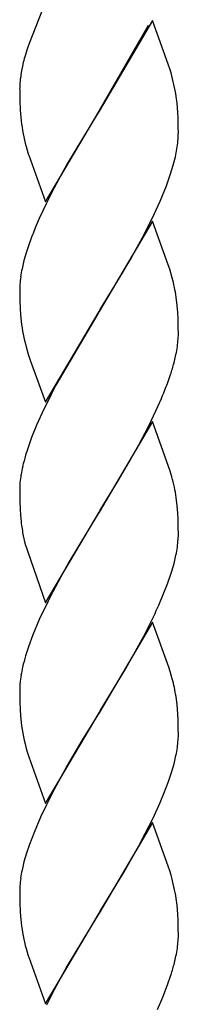
# Model space of a CAD drawing. Units: millimetres. Extents: x 0 to 8410, y 0 to 5940.
# Drawn here: x 2091 to 2109, y 2040 to 2152 of the extents above; entities that cross this region are included whole.
import ezdxf

# ---------------------------------------------------------------- set-up
doc = ezdxf.new("R2010")
doc.units = ezdxf.units.MM
doc.layers.add('YKK_A1', color=4, linetype='Continuous', lineweight=30)

msp = doc.modelspace()

# ---------------------------------------------------------------- linework, layer by layer
at = {"layer": 'YKK_A1', "linetype": 'Continuous', "ltscale": 0.5}
for p, q in [((2094.01, 2153.82), (2092.07, 2148.89)), ((2093.1, 2151.49), (2093.04, 2151.36)), ((2106.07, 2151.5), (2100.01, 2141.21)), ((2107.86, 2146.55), (2106.07, 2151.5)), ((2100.08, 2141.33), (2105.62, 2150.96)), ((2091.85, 2148.25), (2091.59, 2147.38)), ((2091.89, 2148.38), (2091.85, 2148.25)), ((2092.07, 2148.89), (2091.89, 2148.38)), ((2091.37, 2146.54), (2091.32, 2146.3)), ((2108.03, 2146.04), (2107.86, 2146.55)), ((2108.18, 2145.55), (2108.03, 2146.04)), ((2091.01, 2143.76), (2091.01, 2143.22)), ((2091.01, 2143.22), (2091.02, 2142.47)), ((2091.02, 2142.47), (2091.07, 2141.33)), ((2108.86, 2142.13), (2108.77, 2142.87)), ((2091.07, 2141.33), (2091.1, 2140.91)), ((2100.01, 2141.21), (2100.08, 2141.33)), ((2108.94, 2141.11), (2108.86, 2142.13)), ((2091.1, 2140.91), (2091.17, 2140.12)), ((2093.94, 2130.93), (2100.01, 2141.21)), ((2099.87, 2140.99), (2096.41, 2135.24)), ((2100.01, 2141.21), (2099.87, 2140.99)), ((2108.98, 2140.44), (2108.94, 2141.11)), ((2109, 2139.47), (2108.98, 2140.44)), ((2109.01, 2138.68), (2109, 2139.47)), ((2091.73, 2137.21), (2091.98, 2136.39)), ((2091.98, 2136.39), (2092.03, 2136.22)), ((2092.03, 2136.22), (2093.94, 2130.93)), ((2108.43, 2135.07), (2108.67, 2136.03)), ((2096.41, 2135.24), (2094.93, 2132.52)), ((2108.13, 2134.09), (2108.43, 2135.07)), ((2107.65, 2132.74), (2108.13, 2134.09)), ((2094.93, 2132.52), (2094.04, 2130.77)), ((2106.94, 2131), (2107.65, 2132.74)), ((2094.04, 2130.77), (2093.22, 2129.02)), ((2106.31, 2129.6), (2106.94, 2131)), ((2093.22, 2129.02), (2092.77, 2127.97)), ((2105.08, 2127.16), (2106.31, 2129.6)), ((2106.07, 2128.74), (2100.01, 2118.46)), ((2107.86, 2123.79), (2106.07, 2128.74)), ((2104.53, 2126.12), (2105.08, 2127.16)), ((2092.11, 2126.26), (2091.78, 2125.25)), ((2103.97, 2125.11), (2104.53, 2126.12)), ((2091.78, 2125.25), (2091.49, 2124.28)), ((2103.6, 2124.44), (2103.97, 2125.11)), ((2091.49, 2124.28), (2091.27, 2123.33)), ((2102.12, 2121.91), (2103.6, 2124.44)), ((2108.03, 2123.28), (2107.86, 2123.79)), ((2108.32, 2122.3), (2108.03, 2123.28)), ((2091.02, 2121.55), (2091.01, 2120.99)), ((2100.15, 2118.69), (2102.12, 2121.91)), ((2091.01, 2120.99), (2091.01, 2120.46)), ((2091.01, 2120.46), (2091.02, 2119.71)), ((2108.88, 2119.17), (2108.77, 2120.11)), ((2091.02, 2119.71), (2091.06, 2118.78)), ((2108.94, 2118.35), (2108.88, 2119.17)), ((2091.06, 2118.78), (2091.1, 2118.15)), ((2091.1, 2118.15), (2091.17, 2117.36)), ((2093.94, 2108.17), (2100.01, 2118.46)), ((2099.87, 2118.23), (2095.11, 2110.11)), ((2100.01, 2118.46), (2099.87, 2118.23)), ((2100.01, 2118.46), (2100.15, 2118.69)), ((2108.98, 2117.68), (2108.94, 2118.35)), ((2109, 2116.71), (2108.98, 2117.68)), ((2109.01, 2115.92), (2109, 2116.71)), ((2108.99, 2115.36), (2109.01, 2115.92)), ((2091.73, 2114.45), (2091.98, 2113.63)), ((2091.98, 2113.63), (2092.21, 2112.95)), ((2108.52, 2112.64), (2108.74, 2113.58)), ((2092.21, 2112.95), (2093.94, 2108.17)), ((2107.78, 2110.32), (2108.13, 2111.33)), ((2095.11, 2110.11), (2094.57, 2109.06)), ((2094.57, 2109.06), (2093.54, 2106.96)), ((2106.47, 2107.19), (2107.09, 2108.59)), ((2093.54, 2106.96), (2092.92, 2105.56)), ((2105.62, 2105.44), (2106.47, 2107.19)), ((2092.92, 2105.56), (2092.36, 2104.18)), ((2106.07, 2105.99), (2100.01, 2095.7)), ((2108.08, 2100.36), (2106.07, 2105.99)), ((2104.53, 2103.36), (2105.62, 2105.44)), ((2092.36, 2104.18), (2091.88, 2102.83)), ((2103.41, 2101.35), (2104.53, 2103.36)), ((2091.88, 2102.83), (2091.68, 2102.16)), ((2102.12, 2099.15), (2103.41, 2101.35)), ((2108.28, 2099.7), (2108.08, 2100.36)), ((2091.04, 2099.07), (2091.01, 2098.51)), ((2100.15, 2095.93), (2102.12, 2099.15)), ((2091.01, 2098.51), (2091.01, 2098.23)), ((2091.01, 2098.23), (2091.01, 2097.7)), ((2091.01, 2097.7), (2091.02, 2096.95)), ((2091.02, 2096.95), (2091.06, 2096.02)), ((2108.88, 2096.41), (2108.77, 2097.36)), ((2091.06, 2096.02), (2091.1, 2095.39)), ((2093.94, 2085.41), (2100.01, 2095.7)), ((2099.87, 2095.47), (2096.6, 2090.04)), ((2100.01, 2095.7), (2099.87, 2095.47)), ((2100.01, 2095.7), (2100.15, 2095.93)), ((2108.94, 2095.59), (2108.88, 2096.41)), ((2108.98, 2094.92), (2108.94, 2095.59)), ((2091.1, 2095.39), (2091.17, 2094.6)), ((2109, 2093.95), (2108.98, 2094.92)), ((2109.01, 2093.16), (2109, 2093.95)), ((2091.41, 2093), (2091.6, 2092.18)), ((2091.6, 2092.18), (2093.94, 2085.41)), ((2108.99, 2092.61), (2109.01, 2093.16)), ((2096.6, 2090.04), (2095.67, 2088.38)), ((2108.24, 2088.9), (2108.52, 2089.88)), ((2108.52, 2089.88), (2108.74, 2090.83)), ((2107.78, 2087.56), (2108.24, 2088.9)), ((2095.67, 2088.38), (2094.75, 2086.65)), ((2094.75, 2086.65), (2094.22, 2085.6)), ((2106.79, 2085.14), (2107.38, 2086.53)), ((2107.38, 2086.53), (2107.78, 2087.56)), ((2094.22, 2085.6), (2093.22, 2083.5)), ((2093.22, 2083.5), (2092.49, 2081.76)), ((2106.07, 2083.23), (2100.01, 2072.94)), ((2107.92, 2078.1), (2106.07, 2083.23)), ((2105.08, 2081.64), (2105.62, 2082.68)), ((2092.49, 2081.76), (2091.99, 2080.4)), ((2103.97, 2079.59), (2105.08, 2081.64)), ((2091.99, 2080.4), (2091.68, 2079.4)), ((2103.04, 2077.95), (2103.97, 2079.59)), ((2100.15, 2073.16), (2103.04, 2077.95)), ((2108.08, 2077.6), (2107.92, 2078.1)), ((2108.32, 2076.78), (2108.08, 2077.6)), ((2091.04, 2076.31), (2091.01, 2075.75)), ((2091.01, 2075.75), (2091.01, 2075.47)), ((2091.01, 2075.47), (2091.01, 2074.94)), ((2091.01, 2074.94), (2091.02, 2074.18)), ((2108.86, 2073.85), (2108.75, 2074.77)), ((2091.02, 2074.18), (2091.06, 2073.26)), ((2091.06, 2073.26), (2091.1, 2072.63)), ((2100.01, 2072.94), (2100.15, 2073.16)), ((2108.94, 2072.83), (2108.86, 2073.85)), ((2091.1, 2072.63), (2091.17, 2071.84)), ((2093.94, 2062.65), (2100.01, 2072.94)), ((2099.87, 2072.71), (2098.07, 2069.78)), ((2100.01, 2072.94), (2099.87, 2072.71)), ((2108.98, 2072.16), (2108.94, 2072.83)), ((2109, 2071.19), (2108.98, 2072.16)), ((2109.01, 2070.4), (2109, 2071.19)), ((2098.07, 2069.78), (2096.41, 2066.96)), ((2108.99, 2069.85), (2109.01, 2070.4)), ((2091.83, 2068.61), (2092.03, 2067.94)), ((2092.03, 2067.94), (2093.94, 2062.65)), ((2108.52, 2067.12), (2108.74, 2068.07)), ((2096.41, 2066.96), (2094.93, 2064.24)), ((2108.24, 2066.14), (2108.52, 2067.12)), ((2107.9, 2065.14), (2108.24, 2066.14)), ((2094.93, 2064.24), (2094.04, 2062.5)), ((2107.38, 2063.77), (2107.9, 2065.14)), ((2106.94, 2062.73), (2107.38, 2063.77)), ((2094.04, 2062.5), (2093.38, 2061.09)), ((2106.14, 2060.97), (2106.94, 2062.73)), ((2093.38, 2061.09), (2092.63, 2059.35)), ((2105.26, 2059.22), (2106.14, 2060.97)), ((2106.07, 2060.46), (2100.01, 2050.18)), ((2107.86, 2055.51), (2106.07, 2060.46)), ((2092.63, 2059.35), (2092.11, 2057.98)), ((2104.53, 2057.84), (2105.26, 2059.22)), ((2092.11, 2057.98), (2091.78, 2056.98)), ((2102.85, 2054.87), (2104.53, 2057.84)), ((2091.78, 2056.98), (2091.49, 2056)), ((2091.49, 2056), (2091.27, 2055.05)), ((2108.03, 2055.01), (2107.86, 2055.51)), ((2100.15, 2050.41), (2102.85, 2054.87)), ((2108.18, 2054.51), (2108.03, 2055.01)), ((2091.02, 2053.27), (2091.01, 2052.72)), ((2091.01, 2052.72), (2091.01, 2052.18)), ((2091.01, 2052.18), (2091.02, 2051.43)), ((2091.02, 2051.43), (2091.07, 2050.29)), ((2108.86, 2051.09), (2108.77, 2051.84)), ((2108.94, 2050.07), (2108.86, 2051.09)), ((2091.07, 2050.29), (2091.1, 2049.87)), ((2091.1, 2049.87), (2091.17, 2049.08)), ((2093.94, 2039.89), (2100.01, 2050.18)), ((2099.87, 2049.95), (2096.41, 2044.2)), ((2100.01, 2050.18), (2099.87, 2049.95)), ((2100.01, 2050.18), (2100.15, 2050.41)), ((2108.98, 2049.4), (2108.94, 2050.07)), ((2109, 2048.43), (2108.98, 2049.4)), ((2108.99, 2047.08), (2109.01, 2047.64)), ((2109.01, 2047.64), (2109, 2048.43)), ((2091.73, 2046.17), (2091.98, 2045.35)), ((2091.98, 2045.35), (2092.03, 2045.19)), ((2092.03, 2045.19), (2093.94, 2039.89)), ((2108.52, 2044.36), (2108.74, 2045.31)), ((2096.41, 2044.2), (2094.93, 2041.48)), ((2107.78, 2042.04), (2108.13, 2043.05)), ((2107.24, 2040.66), (2107.78, 2042.04)), ((2094.93, 2041.48), (2094.04, 2039.74)), ((2106.63, 2039.27), (2107.24, 2040.66))]:
    msp.add_line(p, q, dxfattribs=at)
for centre, radius, start, end in [((2112.6, 2141.48), 21.83, 164.3021, 166.5939), ((2108.38, 2142.66), 17.45, 167.9349, 172.518), ((2107.3, 2143.15), 16.32, 173.7376, 176.0293), ((2086.2, 2139.3), 22.85, 9.0116, 15.885), ((2104.01, 2143.63), 13.01, 177.1468, 179.4385), ((2115.68, 2143.35), 24.72, 187.5064, 194.3799), ((2087.99, 2139.23), 21.02, 356.1959, 358.4876), ((2085.64, 2141.02), 23.57, 347.7826, 350.0744), ((2086.91, 2140.21), 22.18, 351.5689, 353.8606), ((2135.31, 2110.56), 45.96, 157.7414, 160.0332), ((2112.82, 2119.77), 21.86, 173.036, 175.3277), ((2113.94, 2118.91), 23.1, 168.9584, 171.2502), ((2081.18, 2115.58), 27.96, 9.3325, 13.9156), ((2115.64, 2120.59), 24.68, 187.5248, 194.3982), ((2086.07, 2118.01), 23.1, 348.9432, 351.2349), ((2087.2, 2117.14), 21.86, 353.0457, 355.3375), ((2075.58, 2121.7), 34.16, 342.3356, 344.6274), ((2064.31, 2126.6), 46.41, 337.1759, 339.4677), ((2123.63, 2093.08), 33.22, 164.1338, 166.4256), ((2113.22, 2096.7), 22.31, 171.6001, 173.8918), ((2114.25, 2095.9), 23.44, 167.7299, 170.0217), ((2089, 2094.41), 19.99, 8.4944, 15.3679), ((2131.16, 2099.93), 40.35, 187.5938, 189.8856), ((2087.2, 2094.39), 21.86, 353.0457, 355.3375), ((2086.07, 2095.26), 23.1, 348.9432, 351.2349), ((2044.84, 2113.1), 67.97, 333.4212, 335.7129), ((2123.63, 2070.32), 33.22, 164.1338, 166.4256), ((2114.37, 2073.13), 23.57, 167.7886, 170.0803), ((2113.1, 2073.94), 22.18, 171.5593, 173.851), ((2083.42, 2070.48), 25.69, 9.6338, 14.2168), ((2111.65, 2074.33), 20.63, 186.9205, 196.0829), ((2087.2, 2071.63), 21.86, 353.0457, 355.3375), ((2086.07, 2072.5), 23.1, 348.9432, 351.2349), ((2112.82, 2051.49), 21.86, 173.036, 175.3277), ((2113.94, 2050.63), 23.1, 168.9584, 171.2502), ((2086.2, 2048.26), 22.85, 9.0116, 15.885), ((2115.68, 2052.31), 24.72, 187.5064, 194.3799), ((2087.32, 2048.86), 21.74, 353.0124, 355.3042), ((2086.07, 2049.74), 23.1, 348.9432, 351.2349), ((2075.58, 2053.42), 34.16, 342.3356, 344.6274)]:
    msp.add_arc(centre, radius, start, end, dxfattribs=at)

doc.saveas('drawing.dxf')
